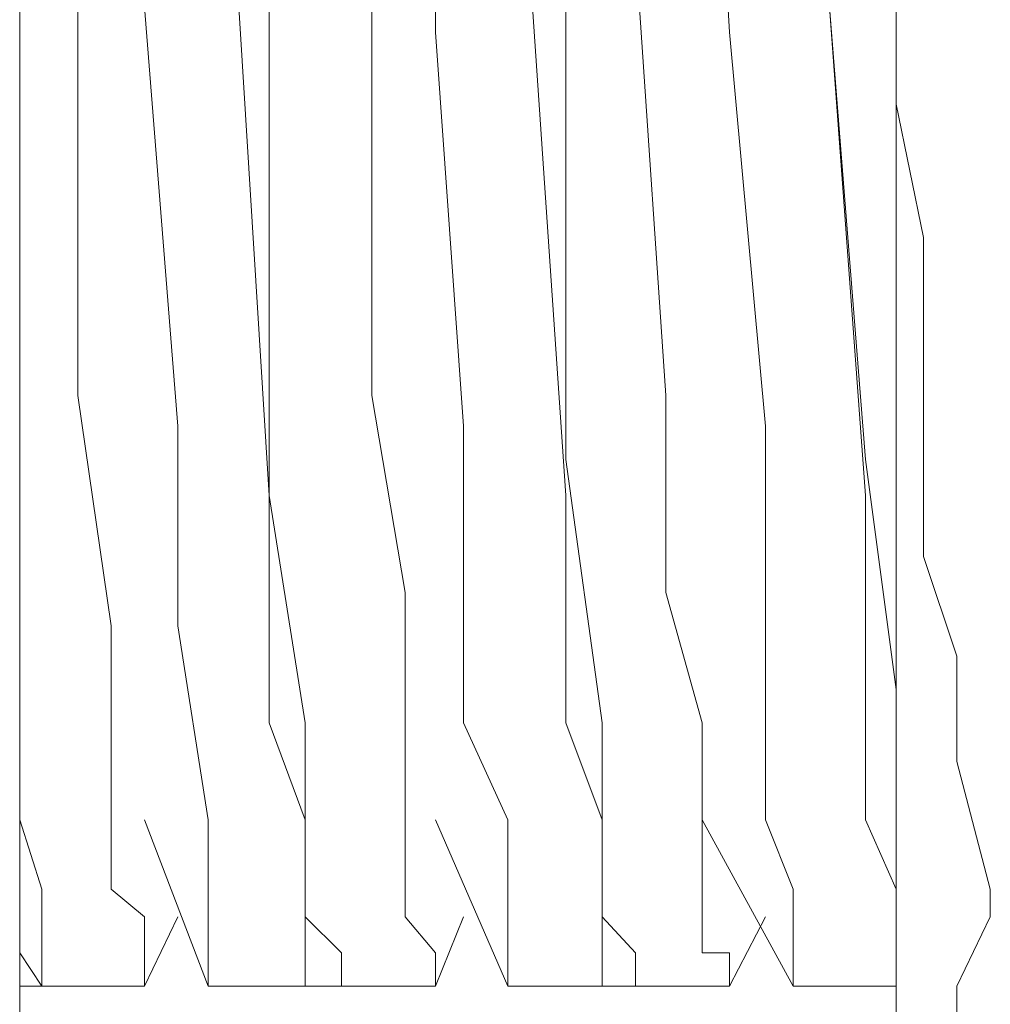
# Model space of a CAD drawing. Units: millimetres. Extents: x 0 to 250, y -250 to 0.
# Drawn here: x 50 to 50, y -169 to -169 of the extents above; entities that cross this region are included whole.
import ezdxf

# ---------------------------------------------------------------- set-up
doc = ezdxf.new("R2010")
doc.units = ezdxf.units.MM
doc.header["$MEASUREMENT"] = 0
for name, pattern in [('AI-Linetype-2797', [2.082873, 1.041436, -1.041436]), ('AI-Linetype-2798', [2.082873, 1.041436, -1.041436]), ('AI-Linetype-2821', [2.082873, 1.041436, -1.041436]), ('AI-Linetype-2822', [2.082873, 1.041436, -1.041436]), ('AI-Linetype-2823', [2.082873, 1.041436, -1.041436]), ('AI-Linetype-2824', [2.082873, 1.041436, -1.041436]), ('AI-Linetype-2825', [2.082873, 1.041436, -1.041436]), ('AI-Linetype-2826', [2.082873, 1.041436, -1.041436]), ('AI-Linetype-2827', [2.082873, 1.041436, -1.041436]), ('AI-Linetype-2828', [2.082873, 1.041436, -1.041436]), ('AI-Linetype-2966', [2.082873, 1.041436, -1.041436]), ('AI-Linetype-2967', [2.082873, 1.041436, -1.041436]), ('AI-Linetype-2968', [2.082873, 1.041436, -1.041436]), ('AI-Linetype-2969', [2.082873, 1.041436, -1.041436]), ('AI-Linetype-2970', [2.082873, 1.041436, -1.041436]), ('AI-Linetype-2973', [2.082873, 1.041436, -1.041436]), ('AI-Linetype-2974', [2.082873, 1.041436, -1.041436]), ('AI-Linetype-2975', [2.082873, 1.041436, -1.041436]), ('AI-Linetype-2979', [2.082873, 1.041436, -1.041436]), ('AI-Linetype-2980', [2.082873, 1.041436, -1.041436]), ('AI-Linetype-2981', [2.082873, 1.041436, -1.041436]), ('AI-Linetype-2982', [2.082873, 1.041436, -1.041436]), ('AI-Linetype-2983', [2.082873, 1.041436, -1.041436]), ('AI-Linetype-2986', [2.082873, 1.041436, -1.041436]), ('AI-Linetype-2987', [2.082873, 1.041436, -1.041436]), ('AI-Linetype-2988', [2.082873, 1.041436, -1.041436]), ('AI-Linetype-2989', [2.082873, 1.041436, -1.041436]), ('AI-Linetype-2990', [2.082873, 1.041436, -1.041436]), ('AI-Linetype-2991', [2.082873, 1.041436, -1.041436]), ('AI-Linetype-2992', [2.082873, 1.041436, -1.041436]), ('AI-Linetype-2998', [2.082873, 1.041436, -1.041436]), ('AI-Linetype-2999', [2.082873, 1.041436, -1.041436]), ('AI-Linetype-3000', [2.082873, 1.041436, -1.041436]), ('AI-Linetype-3001', [2.082873, 1.041436, -1.041436]), ('AI-Linetype-3002', [2.082873, 1.041436, -1.041436]), ('AI-Linetype-3003', [2.082873, 1.041436, -1.041436]), ('AI-Linetype-3007', [2.082873, 1.041436, -1.041436]), ('AI-Linetype-3008', [2.082873, 1.041436, -1.041436]), ('AI-Linetype-3009', [2.082873, 1.041436, -1.041436]), ('AI-Linetype-3014', [2.082873, 1.041436, -1.041436]), ('AI-Linetype-3015', [2.082873, 1.041436, -1.041436]), ('AI-Linetype-3016', [2.082873, 1.041436, -1.041436]), ('AI-Linetype-3022', [2.082873, 1.041436, -1.041436]), ('AI-Linetype-3023', [2.082873, 1.041436, -1.041436]), ('AI-Linetype-3024', [2.082873, 1.041436, -1.041436]), ('AI-Linetype-3025', [2.082873, 1.041436, -1.041436]), ('AI-Linetype-3026', [2.082873, 1.041436, -1.041436]), ('AI-Linetype-3027', [2.082873, 1.041436, -1.041436]), ('AI-Linetype-3034', [2.082873, 1.041436, -1.041436]), ('AI-Linetype-3035', [2.082873, 1.041436, -1.041436]), ('AI-Linetype-3036', [2.082873, 1.041436, -1.041436]), ('AI-Linetype-3037', [2.082873, 1.041436, -1.041436]), ('AI-Linetype-3038', [2.082873, 1.041436, -1.041436]), ('AI-Linetype-3116', [2.082873, 1.041436, -1.041436]), ('AI-Linetype-3117', [2.082873, 1.041436, -1.041436]), ('AI-Linetype-3118', [2.082873, 1.041436, -1.041436]), ('AI-Linetype-3123', [2.082873, 1.041436, -1.041436]), ('AI-Linetype-3124', [2.082873, 1.041436, -1.041436]), ('AI-Linetype-3125', [2.082873, 1.041436, -1.041436]), ('AI-Linetype-3126', [2.082873, 1.041436, -1.041436]), ('AI-Linetype-3127', [2.082873, 1.041436, -1.041436]), ('AI-Linetype-3128', [2.082873, 1.041436, -1.041436]), ('AI-Linetype-3129', [2.082873, 1.041436, -1.041436]), ('AI-Linetype-3135', [2.082873, 1.041436, -1.041436]), ('AI-Linetype-3136', [2.082873, 1.041436, -1.041436]), ('AI-Linetype-3137', [2.082873, 1.041436, -1.041436]), ('AI-Linetype-3138', [2.082873, 1.041436, -1.041436]), ('AI-Linetype-3139', [2.082873, 1.041436, -1.041436]), ('AI-Linetype-3140', [2.082873, 1.041436, -1.041436]), ('AI-Linetype-3141', [2.082873, 1.041436, -1.041436]), ('AI-Linetype-3142', [2.082873, 1.041436, -1.041436]), ('AI-Linetype-3143', [2.082873, 1.041436, -1.041436]), ('AI-Linetype-3150', [2.082873, 1.041436, -1.041436]), ('AI-Linetype-3151', [2.082873, 1.041436, -1.041436]), ('AI-Linetype-3152', [2.082873, 1.041436, -1.041436]), ('AI-Linetype-3153', [2.082873, 1.041436, -1.041436]), ('AI-Linetype-3158', [2.082873, 1.041436, -1.041436]), ('AI-Linetype-3159', [2.082873, 1.041436, -1.041436]), ('AI-Linetype-3160', [2.082873, 1.041436, -1.041436]), ('AI-Linetype-3161', [2.082873, 1.041436, -1.041436]), ('AI-Linetype-3162', [2.082873, 1.041436, -1.041436]), ('AI-Linetype-3163', [2.082873, 1.041436, -1.041436]), ('AI-Linetype-3170', [2.082873, 1.041436, -1.041436]), ('AI-Linetype-3171', [2.082873, 1.041436, -1.041436]), ('AI-Linetype-3172', [2.082873, 1.041436, -1.041436]), ('AI-Linetype-3173', [2.082873, 1.041436, -1.041436]), ('AI-Linetype-3174', [2.082873, 1.041436, -1.041436]), ('AI-Linetype-3175', [2.082873, 1.041436, -1.041436]), ('AI-Linetype-3182', [2.082873, 1.041436, -1.041436]), ('AI-Linetype-3183', [2.082873, 1.041436, -1.041436]), ('AI-Linetype-3184', [2.082873, 1.041436, -1.041436]), ('AI-Linetype-3185', [2.082873, 1.041436, -1.041436]), ('AI-Linetype-3186', [2.082873, 1.041436, -1.041436]), ('AI-Linetype-3187', [2.082873, 1.041436, -1.041436]), ('AI-Linetype-5695', [2.082873, 1.041436, -1.041436]), ('AI-Linetype-5702', [2.082873, 1.041436, -1.041436]), ('AI-Linetype-5725', [2.082873, 1.041436, -1.041436]), ('AI-Linetype-5726', [2.082873, 1.041436, -1.041436]), ('AI-Linetype-5727', [2.082873, 1.041436, -1.041436]), ('AI-Linetype-5744', [2.082873, 1.041436, -1.041436]), ('AI-Linetype-5763', [2.082873, 1.041436, -1.041436]), ('AI-Linetype-5764', [2.082873, 1.041436, -1.041436]), ('AI-Linetype-5765', [2.082873, 1.041436, -1.041436]), ('AI-Linetype-5782', [2.082873, 1.041436, -1.041436]), ('AI-Linetype-5783', [2.082873, 1.041436, -1.041436]), ('AI-Linetype-5786', [2.082873, 1.041436, -1.041436]), ('AI-Linetype-5787', [2.082873, 1.041436, -1.041436]), ('AI-Linetype-5788', [2.082873, 1.041436, -1.041436]), ('AI-Linetype-5789', [2.082873, 1.041436, -1.041436]), ('AI-Linetype-5790', [2.082873, 1.041436, -1.041436]), ('AI-Linetype-5804', [2.082873, 1.041436, -1.041436]), ('AI-Linetype-5805', [2.082873, 1.041436, -1.041436]), ('AI-Linetype-5806', [2.082873, 1.041436, -1.041436]), ('AI-Linetype-5818', [2.082873, 1.041436, -1.041436]), ('AI-Linetype-5819', [2.082873, 1.041436, -1.041436]), ('AI-Linetype-5845', [2.082873, 1.041436, -1.041436]), ('AI-Linetype-5846', [2.082873, 1.041436, -1.041436]), ('AI-Linetype-5847', [2.082873, 1.041436, -1.041436]), ('AI-Linetype-5848', [2.082873, 1.041436, -1.041436]), ('AI-Linetype-5849', [2.082873, 1.041436, -1.041436]), ('AI-Linetype-5850', [2.082873, 1.041436, -1.041436]), ('AI-Linetype-5851', [2.082873, 1.041436, -1.041436]), ('AI-Linetype-5852', [2.082873, 1.041436, -1.041436])]:
    doc.linetypes.add(name, pattern=pattern)
doc.layers.add('Layer 1', color=7, linetype='Continuous', lineweight=0)

msp = doc.modelspace()

# ---------------------------------------------------------------- linework, layer by layer
at = {"layer": 'Layer 1', "linetype": 'AI-Linetype-5695'}
msp.add_line((50.0413, -169.31876), (50.0413, -167.67249), dxfattribs=at)
at = {"layer": 'Layer 1', "linetype": 'AI-Linetype-5702'}
msp.add_line((50.42249, -169.17532), (50.42249, -167.82807), dxfattribs=at)
at = {"layer": 'Layer 1', "linetype": 'AI-Linetype-2970'}
msp.add_line((50.22223, -168.32619), (50.22223, -168.50712), dxfattribs=at)
at = {"layer": 'Layer 1', "linetype": 'AI-Linetype-2983'}
msp.add_line((50.3381, -168.32619), (50.35012, -168.50712), dxfattribs=at)
at = {"layer": 'Layer 1', "linetype": 'AI-Linetype-3135'}
msp.add_line((50.19453, -168.66506), (50.19453, -168.46976), dxfattribs=at)
at = {"layer": 'Layer 1', "linetype": 'AI-Linetype-3150'}
msp.add_line((50.32242, -168.66506), (50.3091, -168.46976), dxfattribs=at)
at = {"layer": 'Layer 1', "linetype": 'AI-Linetype-3123'}
msp.add_line((50.06664, -168.66506), (50.06664, -168.4806), dxfattribs=at)
at = {"layer": 'Layer 1', "linetype": 'AI-Linetype-3009'}
msp.add_line((50.09564, -168.49628), (50.11014, -168.67838), dxfattribs=at)
at = {"layer": 'Layer 1', "linetype": 'AI-Linetype-3163'}
msp.add_line((50.13666, -168.49628), (50.14985, -168.70856), dxfattribs=at)
at = {"layer": 'Layer 1', "linetype": 'AI-Linetype-2998'}
msp.add_line((50.14985, -168.70856), (50.14985, -168.49628), dxfattribs=at)
at = {"layer": 'Layer 1', "linetype": 'AI-Linetype-3175'}
msp.add_line((50.26442, -168.49628), (50.27892, -168.70856), dxfattribs=at)
at = {"layer": 'Layer 1', "linetype": 'AI-Linetype-3022'}
msp.add_line((50.27892, -168.69288), (50.27892, -168.49628), dxfattribs=at)
at = {"layer": 'Layer 1', "linetype": 'AI-Linetype-3034'}
msp.add_line((50.40917, -168.69288), (50.39349, -168.49628), dxfattribs=at)
at = {"layer": 'Layer 1', "linetype": 'AI-Linetype-3187'}
msp.add_line((50.39349, -168.49628), (50.40917, -168.70856), dxfattribs=at)
at = {"layer": 'Layer 1', "linetype": 'AI-Linetype-2821'}
msp.add_line((50.42249, -168.53847), (50.42249, -168.49628), dxfattribs=at)
at = {"layer": 'Layer 1', "linetype": 'AI-Linetype-2969'}
msp.add_line((50.22223, -168.50712), (50.23438, -168.67838), dxfattribs=at)
at = {"layer": 'Layer 1', "linetype": 'AI-Linetype-2982'}
msp.add_line((50.35012, -168.50712), (50.36579, -168.67838), dxfattribs=at)
at = {"layer": 'Layer 1', "linetype": 'AI-Linetype-2822'}
msp.add_line((50.43451, -168.59634), (50.42249, -168.53847), dxfattribs=at)
at = {"layer": 'Layer 1', "linetype": 'AI-Linetype-2823'}
msp.add_line((50.43451, -168.63501), (50.43451, -168.59634), dxfattribs=at)
at = {"layer": 'Layer 1', "linetype": 'AI-Linetype-2824'}
msp.add_line((50.43451, -168.67838), (50.43451, -168.63501), dxfattribs=at)
at = {"layer": 'Layer 1', "linetype": 'AI-Linetype-3124'}
msp.add_line((50.08114, -168.76525), (50.06664, -168.66506), dxfattribs=at)
at = {"layer": 'Layer 1', "linetype": 'AI-Linetype-3136'}
msp.add_line((50.20903, -168.75075), (50.19453, -168.66506), dxfattribs=at)
at = {"layer": 'Layer 1', "linetype": 'AI-Linetype-3151'}
msp.add_line((50.32242, -168.75075), (50.32242, -168.66506), dxfattribs=at)
at = {"layer": 'Layer 1', "linetype": 'AI-Linetype-3008'}
msp.add_line((50.11014, -168.67838), (50.11014, -168.76525), dxfattribs=at)
at = {"layer": 'Layer 1', "linetype": 'AI-Linetype-2968'}
msp.add_line((50.23438, -168.67838), (50.23438, -168.76525), dxfattribs=at)
at = {"layer": 'Layer 1', "linetype": 'AI-Linetype-2981'}
msp.add_line((50.36579, -168.67838), (50.36579, -168.76525), dxfattribs=at)
at = {"layer": 'Layer 1', "linetype": 'AI-Linetype-2825'}
msp.add_line((50.43451, -168.73508), (50.43451, -168.67838), dxfattribs=at)
at = {"layer": 'Layer 1', "linetype": 'AI-Linetype-3023'}
msp.add_line((50.2946, -168.80745), (50.27892, -168.69288), dxfattribs=at)
at = {"layer": 'Layer 1', "linetype": 'AI-Linetype-3035'}
msp.add_line((50.42249, -168.79295), (50.40917, -168.69288), dxfattribs=at)
at = {"layer": 'Layer 1', "linetype": 'AI-Linetype-2999'}
msp.add_line((50.16553, -168.80745), (50.14985, -168.70856), dxfattribs=at)
at = {"layer": 'Layer 1', "linetype": 'AI-Linetype-3162'}
msp.add_line((50.14985, -168.70856), (50.14985, -168.80745), dxfattribs=at)
at = {"layer": 'Layer 1', "linetype": 'AI-Linetype-3174'}
msp.add_line((50.27892, -168.70856), (50.27892, -168.80745), dxfattribs=at)
at = {"layer": 'Layer 1', "linetype": 'AI-Linetype-3186'}
msp.add_line((50.40917, -168.70856), (50.40917, -168.80745), dxfattribs=at)
at = {"layer": 'Layer 1', "linetype": 'AI-Linetype-2826'}
msp.add_line((50.44901, -168.77845), (50.43451, -168.73508), dxfattribs=at)
at = {"layer": 'Layer 1', "linetype": 'AI-Linetype-3137'}
msp.add_line((50.20903, -168.80745), (50.20903, -168.75075), dxfattribs=at)
at = {"layer": 'Layer 1', "linetype": 'AI-Linetype-3152'}
msp.add_line((50.3381, -168.80745), (50.32242, -168.75075), dxfattribs=at)
at = {"layer": 'Layer 1', "linetype": 'AI-Linetype-3125'}
msp.add_line((50.08114, -168.80745), (50.08114, -168.76525), dxfattribs=at)
at = {"layer": 'Layer 1', "linetype": 'AI-Linetype-3007'}
msp.add_line((50.11014, -168.76525), (50.12334, -168.84964), dxfattribs=at)
at = {"layer": 'Layer 1', "linetype": 'AI-Linetype-2967'}
msp.add_line((50.23438, -168.76525), (50.23438, -168.80745), dxfattribs=at)
at = {"layer": 'Layer 1', "linetype": 'AI-Linetype-2980'}
msp.add_line((50.36579, -168.76525), (50.36579, -168.80745), dxfattribs=at)
at = {"layer": 'Layer 1', "linetype": 'AI-Linetype-2827'}
msp.add_line((50.44901, -168.8243), (50.44901, -168.77845), dxfattribs=at)
at = {"layer": 'Layer 1', "linetype": 'AI-Linetype-3036'}
msp.add_line((50.42249, -168.84964), (50.42249, -168.79295), dxfattribs=at)
at = {"layer": 'Layer 1', "linetype": 'AI-Linetype-3126'}
msp.add_line((50.08114, -168.84964), (50.08114, -168.80745), dxfattribs=at)
at = {"layer": 'Layer 1', "linetype": 'AI-Linetype-3161'}
msp.add_line((50.14985, -168.80745), (50.16553, -168.84964), dxfattribs=at)
at = {"layer": 'Layer 1', "linetype": 'AI-Linetype-3000'}
msp.add_line((50.16553, -168.84964), (50.16553, -168.80745), dxfattribs=at)
at = {"layer": 'Layer 1', "linetype": 'AI-Linetype-3138'}
msp.add_line((50.20903, -168.84964), (50.20903, -168.80745), dxfattribs=at)
at = {"layer": 'Layer 1', "linetype": 'AI-Linetype-2966'}
msp.add_line((50.23438, -168.80745), (50.25358, -168.84964), dxfattribs=at)
at = {"layer": 'Layer 1', "linetype": 'AI-Linetype-3173'}
msp.add_line((50.27892, -168.80745), (50.2946, -168.84964), dxfattribs=at)
at = {"layer": 'Layer 1', "linetype": 'AI-Linetype-3024'}
msp.add_line((50.2946, -168.84964), (50.2946, -168.80745), dxfattribs=at)
at = {"layer": 'Layer 1', "linetype": 'AI-Linetype-3153'}
msp.add_line((50.3381, -168.84964), (50.3381, -168.80745), dxfattribs=at)
at = {"layer": 'Layer 1', "linetype": 'AI-Linetype-2979'}
msp.add_line((50.36579, -168.80745), (50.36579, -168.84964), dxfattribs=at)
at = {"layer": 'Layer 1', "linetype": 'AI-Linetype-3185'}
msp.add_line((50.40917, -168.80745), (50.40917, -168.84964), dxfattribs=at)
at = {"layer": 'Layer 1', "linetype": 'AI-Linetype-2991'}
msp.add_line((50.0413, -168.84964), (50.0413, -168.8243), dxfattribs=at)
at = {"layer": 'Layer 1', "linetype": 'AI-Linetype-2828'}
msp.add_line((50.46351, -168.87982), (50.44901, -168.8243), dxfattribs=at)
at = {"layer": 'Layer 1', "linetype": 'AI-Linetype-2992'}
msp.add_line((50.05096, -168.87982), (50.0413, -168.84964), dxfattribs=at)
at = {"layer": 'Layer 1', "linetype": 'AI-Linetype-3116'}
msp.add_line((50.08114, -168.87982), (50.08114, -168.84964), dxfattribs=at)
at = {"layer": 'Layer 1', "linetype": 'AI-Linetype-5725'}
msp.add_line((50.09564, -168.84964), (50.12334, -168.92202), dxfattribs=at)
at = {"layer": 'Layer 1', "linetype": 'AI-Linetype-3016'}
msp.add_line((50.12334, -168.84964), (50.12334, -168.87982), dxfattribs=at)
at = {"layer": 'Layer 1', "linetype": 'AI-Linetype-3001'}
msp.add_line((50.16553, -168.87982), (50.16553, -168.84964), dxfattribs=at)
at = {"layer": 'Layer 1', "linetype": 'AI-Linetype-3160'}
msp.add_line((50.16553, -168.84964), (50.16553, -168.87982), dxfattribs=at)
at = {"layer": 'Layer 1', "linetype": 'AI-Linetype-3127'}
msp.add_line((50.20903, -168.87982), (50.20903, -168.84964), dxfattribs=at)
at = {"layer": 'Layer 1', "linetype": 'AI-Linetype-5726'}
msp.add_line((50.22223, -168.84964), (50.25358, -168.92202), dxfattribs=at)
at = {"layer": 'Layer 1', "linetype": 'AI-Linetype-2975'}
msp.add_line((50.25358, -168.84964), (50.25358, -168.87982), dxfattribs=at)
at = {"layer": 'Layer 1', "linetype": 'AI-Linetype-3025'}
msp.add_line((50.2946, -168.87982), (50.2946, -168.84964), dxfattribs=at)
at = {"layer": 'Layer 1', "linetype": 'AI-Linetype-3172'}
msp.add_line((50.2946, -168.84964), (50.2946, -168.87982), dxfattribs=at)
at = {"layer": 'Layer 1', "linetype": 'AI-Linetype-3141'}
msp.add_line((50.3381, -168.87982), (50.3381, -168.84964), dxfattribs=at)
at = {"layer": 'Layer 1', "linetype": 'AI-Linetype-5727'}
msp.add_line((50.3381, -168.84964), (50.37781, -168.92202), dxfattribs=at)
at = {"layer": 'Layer 1', "linetype": 'AI-Linetype-2988'}
msp.add_line((50.36579, -168.84964), (50.37781, -168.87982), dxfattribs=at)
at = {"layer": 'Layer 1', "linetype": 'AI-Linetype-3184'}
msp.add_line((50.40917, -168.84964), (50.42249, -168.87982), dxfattribs=at)
at = {"layer": 'Layer 1', "linetype": 'AI-Linetype-3037'}
msp.add_line((50.42249, -168.87982), (50.42249, -168.84964), dxfattribs=at)
at = {"layer": 'Layer 1', "linetype": 'AI-Linetype-2989'}
msp.add_line((50.05096, -168.89184), (50.05096, -168.87982), dxfattribs=at)
at = {"layer": 'Layer 1', "linetype": 'AI-Linetype-3117'}
msp.add_line((50.09564, -168.89184), (50.08114, -168.87982), dxfattribs=at)
at = {"layer": 'Layer 1', "linetype": 'AI-Linetype-3015'}
msp.add_line((50.12334, -168.87982), (50.12334, -168.90752), dxfattribs=at)
at = {"layer": 'Layer 1', "linetype": 'AI-Linetype-3002'}
msp.add_line((50.16553, -168.89184), (50.16553, -168.87982), dxfattribs=at)
at = {"layer": 'Layer 1', "linetype": 'AI-Linetype-3159'}
msp.add_line((50.16553, -168.87982), (50.16553, -168.89184), dxfattribs=at)
at = {"layer": 'Layer 1', "linetype": 'AI-Linetype-3128'}
msp.add_line((50.20903, -168.89184), (50.20903, -168.87982), dxfattribs=at)
at = {"layer": 'Layer 1', "linetype": 'AI-Linetype-2974'}
msp.add_line((50.25358, -168.87982), (50.25358, -168.90752), dxfattribs=at)
at = {"layer": 'Layer 1', "linetype": 'AI-Linetype-3026'}
msp.add_line((50.2946, -168.89184), (50.2946, -168.87982), dxfattribs=at)
at = {"layer": 'Layer 1', "linetype": 'AI-Linetype-3171'}
msp.add_line((50.2946, -168.87982), (50.2946, -168.89184), dxfattribs=at)
at = {"layer": 'Layer 1', "linetype": 'AI-Linetype-3142'}
msp.add_line((50.3381, -168.89184), (50.3381, -168.87982), dxfattribs=at)
at = {"layer": 'Layer 1', "linetype": 'AI-Linetype-2987'}
msp.add_line((50.37781, -168.87982), (50.37781, -168.90752), dxfattribs=at)
at = {"layer": 'Layer 1', "linetype": 'AI-Linetype-3038'}
msp.add_line((50.42249, -168.90752), (50.42249, -168.87982), dxfattribs=at)
at = {"layer": 'Layer 1', "linetype": 'AI-Linetype-3183'}
msp.add_line((50.42249, -168.87982), (50.42249, -168.89184), dxfattribs=at)
at = {"layer": 'Layer 1', "linetype": 'AI-Linetype-5744'}
msp.add_line((50.46351, -168.87982), (50.46351, -168.89184), dxfattribs=at)
at = {"layer": 'Layer 1', "linetype": 'AI-Linetype-5786'}
msp.add_line((50.0413, -168.89184), (50.0413, -168.90752), dxfattribs=at)
at = {"layer": 'Layer 1', "linetype": 'AI-Linetype-2990'}
msp.add_line((50.05096, -168.90752), (50.05096, -168.89184), dxfattribs=at)
at = {"layer": 'Layer 1', "linetype": 'AI-Linetype-3118'}
msp.add_line((50.09564, -168.90752), (50.09564, -168.89184), dxfattribs=at)
at = {"layer": 'Layer 1', "linetype": 'AI-Linetype-5804'}
msp.add_line((50.09564, -168.92202), (50.11014, -168.89184), dxfattribs=at)
at = {"layer": 'Layer 1', "linetype": 'AI-Linetype-3003'}
msp.add_line((50.18121, -168.90752), (50.16553, -168.89184), dxfattribs=at)
at = {"layer": 'Layer 1', "linetype": 'AI-Linetype-3158'}
msp.add_line((50.16553, -168.89184), (50.16553, -168.90752), dxfattribs=at)
at = {"layer": 'Layer 1', "linetype": 'AI-Linetype-3129'}
msp.add_line((50.22223, -168.90752), (50.20903, -168.89184), dxfattribs=at)
at = {"layer": 'Layer 1', "linetype": 'AI-Linetype-5805'}
msp.add_line((50.22223, -168.92202), (50.23438, -168.89184), dxfattribs=at)
at = {"layer": 'Layer 1', "linetype": 'AI-Linetype-3027'}
msp.add_line((50.3091, -168.90752), (50.2946, -168.89184), dxfattribs=at)
at = {"layer": 'Layer 1', "linetype": 'AI-Linetype-3170'}
msp.add_line((50.2946, -168.89184), (50.2946, -168.90752), dxfattribs=at)
at = {"layer": 'Layer 1', "linetype": 'AI-Linetype-3143'}
msp.add_line((50.3381, -168.90752), (50.3381, -168.89184), dxfattribs=at)
at = {"layer": 'Layer 1', "linetype": 'AI-Linetype-5806'}
msp.add_line((50.35012, -168.92202), (50.36579, -168.89184), dxfattribs=at)
at = {"layer": 'Layer 1', "linetype": 'AI-Linetype-3182'}
msp.add_line((50.42249, -168.89184), (50.42249, -168.90752), dxfattribs=at)
at = {"layer": 'Layer 1', "linetype": 'AI-Linetype-2797'}
msp.add_line((50.44901, -168.92202), (50.46351, -168.89184), dxfattribs=at)
at = {"layer": 'Layer 1', "linetype": 'AI-Linetype-5787'}
msp.add_line((50.0413, -168.90752), (50.05096, -168.92202), dxfattribs=at)
at = {"layer": 'Layer 1', "linetype": 'AI-Linetype-5763'}
msp.add_line((50.05096, -168.92202), (50.05096, -168.90752), dxfattribs=at)
at = {"layer": 'Layer 1', "linetype": 'AI-Linetype-5782'}
msp.add_line((50.09564, -168.92202), (50.09564, -168.90752), dxfattribs=at)
at = {"layer": 'Layer 1', "linetype": 'AI-Linetype-3014'}
msp.add_line((50.12334, -168.90752), (50.12334, -168.92202), dxfattribs=at)
at = {"layer": 'Layer 1', "linetype": 'AI-Linetype-5788'}
msp.add_line((50.16553, -168.90752), (50.16553, -168.92202), dxfattribs=at)
at = {"layer": 'Layer 1', "linetype": 'AI-Linetype-5764'}
msp.add_line((50.18121, -168.92202), (50.18121, -168.90752), dxfattribs=at)
at = {"layer": 'Layer 1', "linetype": 'AI-Linetype-5783'}
msp.add_line((50.22223, -168.92202), (50.22223, -168.90752), dxfattribs=at)
at = {"layer": 'Layer 1', "linetype": 'AI-Linetype-2973'}
msp.add_line((50.25358, -168.90752), (50.25358, -168.92202), dxfattribs=at)
at = {"layer": 'Layer 1', "linetype": 'AI-Linetype-5789'}
msp.add_line((50.2946, -168.90752), (50.2946, -168.92202), dxfattribs=at)
at = {"layer": 'Layer 1', "linetype": 'AI-Linetype-5765'}
msp.add_line((50.3091, -168.92202), (50.3091, -168.90752), dxfattribs=at)
at = {"layer": 'Layer 1', "linetype": 'AI-Linetype-3139'}
msp.add_line((50.35012, -168.90752), (50.3381, -168.90752), dxfattribs=at)
at = {"layer": 'Layer 1', "linetype": 'AI-Linetype-3140'}
msp.add_line((50.35012, -168.92202), (50.35012, -168.90752), dxfattribs=at)
at = {"layer": 'Layer 1', "linetype": 'AI-Linetype-2986'}
msp.add_line((50.37781, -168.90752), (50.37781, -168.92202), dxfattribs=at)
at = {"layer": 'Layer 1', "linetype": 'AI-Linetype-5790'}
msp.add_line((50.42249, -168.90752), (50.42249, -168.92202), dxfattribs=at)
at = {"layer": 'Layer 1', "linetype": 'AI-Linetype-5845'}
msp.add_line((50.0413, -168.92202), (50.09564, -168.92202), dxfattribs=at)
at = {"layer": 'Layer 1', "linetype": 'AI-Linetype-5846'}
msp.add_line((50.0413, -168.92202), (50.09564, -168.92202), dxfattribs=at)
at = {"layer": 'Layer 1', "linetype": 'AI-Linetype-5818'}
msp.add_line((50.12334, -168.92202), (50.13666, -168.92202), dxfattribs=at)
at = {"layer": 'Layer 1', "linetype": 'AI-Linetype-5849'}
msp.add_line((50.13666, -168.92202), (50.22223, -168.92202), dxfattribs=at)
at = {"layer": 'Layer 1', "linetype": 'AI-Linetype-5851'}
msp.add_line((50.13666, -168.92202), (50.22223, -168.92202), dxfattribs=at)
at = {"layer": 'Layer 1', "linetype": 'AI-Linetype-5819'}
msp.add_line((50.16553, -168.92202), (50.18121, -168.92202), dxfattribs=at)
at = {"layer": 'Layer 1', "linetype": 'AI-Linetype-5850'}
msp.add_line((50.25358, -168.92202), (50.35012, -168.92202), dxfattribs=at)
at = {"layer": 'Layer 1', "linetype": 'AI-Linetype-5852'}
msp.add_line((50.25358, -168.92202), (50.35012, -168.92202), dxfattribs=at)
at = {"layer": 'Layer 1', "linetype": 'AI-Linetype-5847'}
msp.add_line((50.37781, -168.92202), (50.42249, -168.92202), dxfattribs=at)
at = {"layer": 'Layer 1', "linetype": 'AI-Linetype-5848'}
msp.add_line((50.37781, -168.92202), (50.42249, -168.92202), dxfattribs=at)
at = {"layer": 'Layer 1', "linetype": 'AI-Linetype-2798'}
msp.add_line((50.44901, -168.93769), (50.44901, -168.92202), dxfattribs=at)

doc.saveas('drawing.dxf')
